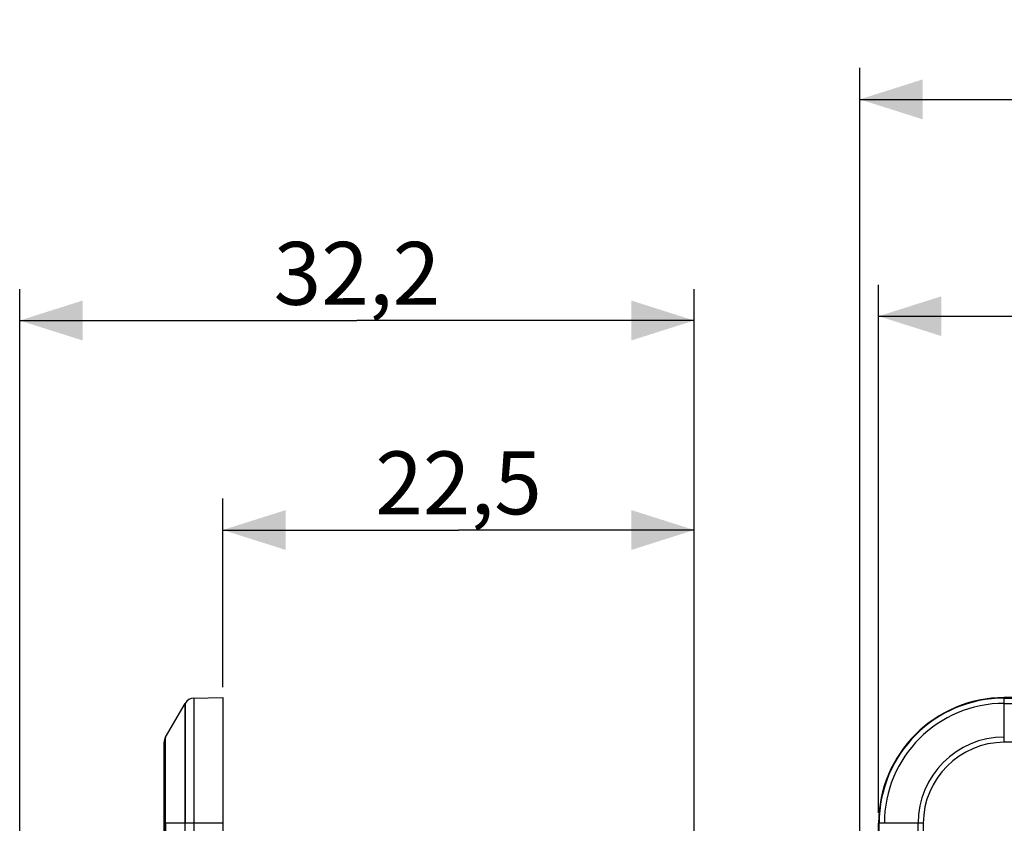
# Model space of a CAD drawing. Units: millimetres. Extents: x -82 to 52, y -26 to 89.
# Drawn here: x -82 to -35, y 50 to 89 of the extents above; entities that cross this region are included whole.
import ezdxf

# ---------------------------------------------------------------- set-up
doc = ezdxf.new("R2010")
doc.units = ezdxf.units.MM
doc.header["$LTSCALE"] = 16.335
doc.layers.get('0').update_dxf_attribs({"linetype": 'CONTINUOUS'})
for name, color, linetype in [('ASSI', 7, 'CONTINUOUS'), ('DRAFT', 7, 'CONTINUOUS'), ('RACCORDO', 7, 'CONTINUOUS'), ('SMUSSO', 7, 'CONTINUOUS')]:
    doc.layers.add(name, color=color, linetype=linetype)
doc.styles.get("Standard").update_dxf_attribs({"font": 'txt', "width": 0.8})
doc.dimstyles.new('DIMSTYLE_1', dxfattribs={"dimtxt": 3, "dimasz": 3, "dimexe": 1.5, "dimexo": 0.5, "dimgap": 0.75, "dimtad": 1, "dimtxsty": 'STANDARD', "dimblk": '_FILLED', "dimblk1": '_FILLED', "dimblk2": '_FILLED', "dimcen": 0.09, "dimadec": 0, "dimazin": 0, "dimtfac": 1, "dimtofl": 0, "dimtmove": 0, "dimatfit": 3, "dimldrblk": '_FILLED', "dimfxl": 1, "dimtolj": 1, "dimarcsym": 0})

# ---------------------------------------------------------------- blocks, each defined once
blk = doc.blocks.new('_FILLED')
at = {"color": 0, "linetype": 'BYBLOCK'}
blk.add_solid([(0, 0), (-1, 0.317), (-1, -0.317)], dxfattribs=at)
blk = doc.blocks.new('*D0')
at = {"color": 7, "linetype": 'CONTINUOUS'}
for p, q in [((-41.25, 50.725), (-41.25, 75.931)), ((41.25, 50.725), (41.25, 75.931)), ((-41.25, 74.431), (0, 74.431)), ((41.25, 74.431), (0, 74.431))]:
    blk.add_line(p, q, dxfattribs=at)
at = {"color": 7, "linetype": 'CONTINUOUS', "xscale": 3, "yscale": 3, "zscale": 3, "rotation": 180}
blk.add_blockref('_FILLED', (-41.25, 74.431), dxfattribs=at)
at = {"color": 7, "linetype": 'CONTINUOUS', "xscale": 3, "yscale": 3, "zscale": 3}
blk.add_blockref('_FILLED', (41.25, 74.431), dxfattribs=at)
at = {"color": 7, "linetype": 'CONTINUOUS', "insert": (0, 78.181), "char_height": 3, "width": 12.85714, "attachment_point": 2, "line_spacing_factor": 0.9}
blk.add_mtext('82,5', dxfattribs=at)
blk = doc.blocks.new('*D2')
at = {"color": 7, "linetype": 'CONTINUOUS'}
for p, q in [((-72.549, 56.725), (-72.549, 65.725)), ((-50.049, 6.191), (-50.049, 65.725)), ((-72.549, 64.225), (-61.299, 64.225)), ((-50.049, 64.225), (-61.299, 64.225))]:
    blk.add_line(p, q, dxfattribs=at)
at = {"color": 7, "linetype": 'CONTINUOUS', "xscale": 3, "yscale": 3, "zscale": 3, "rotation": 180}
blk.add_blockref('_FILLED', (-72.549, 64.225), dxfattribs=at)
at = {"color": 7, "linetype": 'CONTINUOUS', "xscale": 3, "yscale": 3, "zscale": 3}
blk.add_blockref('_FILLED', (-50.049, 64.225), dxfattribs=at)
at = {"color": 7, "linetype": 'CONTINUOUS', "insert": (-61.299, 67.975), "char_height": 3, "width": 12.85714, "attachment_point": 2, "line_spacing_factor": 0.9}
blk.add_mtext('22,5', dxfattribs=at)
blk = doc.blocks.new('*D3')
at = {"color": 7, "linetype": 'CONTINUOUS'}
for p, q in [((-82.244, 48.422), (-82.244, 75.725)), ((-50.049, 6.191), (-50.049, 75.725)), ((-82.244, 74.225), (-66.147, 74.225)), ((-50.049, 74.225), (-66.147, 74.225))]:
    blk.add_line(p, q, dxfattribs=at)
at = {"color": 7, "linetype": 'CONTINUOUS', "xscale": 3, "yscale": 3, "zscale": 3, "rotation": 180}
blk.add_blockref('_FILLED', (-82.244, 74.225), dxfattribs=at)
at = {"color": 7, "linetype": 'CONTINUOUS', "xscale": 3, "yscale": 3, "zscale": 3}
blk.add_blockref('_FILLED', (-50.049, 74.225), dxfattribs=at)
at = {"color": 7, "linetype": 'CONTINUOUS', "insert": (-66.147, 77.975), "char_height": 3, "width": 12.85714, "attachment_point": 2, "line_spacing_factor": 0.9}
blk.add_mtext('32,2', dxfattribs=at)
blk = doc.blocks.new('*D4')
at = {"color": 7, "linetype": 'CONTINUOUS'}
for p, q in [((-42.15, 40.456), (-42.15, 86.28)), ((42.15, 40.456), (42.15, 86.28)), ((-42.15, 84.78), (0, 84.78)), ((42.15, 84.78), (0, 84.78))]:
    blk.add_line(p, q, dxfattribs=at)
at = {"color": 7, "linetype": 'CONTINUOUS', "xscale": 3, "yscale": 3, "zscale": 3, "rotation": 180}
blk.add_blockref('_FILLED', (-42.15, 84.78), dxfattribs=at)
at = {"color": 7, "linetype": 'CONTINUOUS', "xscale": 3, "yscale": 3, "zscale": 3}
blk.add_blockref('_FILLED', (42.15, 84.78), dxfattribs=at)
at = {"color": 7, "linetype": 'CONTINUOUS', "insert": (0, 88.53), "char_height": 3, "width": 12.85714, "attachment_point": 2, "line_spacing_factor": 0.9}
blk.add_mtext('84,3', dxfattribs=at)

msp = doc.modelspace()

# ---------------------------------------------------------------- linework, layer by layer
at = {"color": 7, "linetype": 'CONTINUOUS'}
for p, q in [((-75.349, -20.275), (-75.349, 50.225)), ((-72.549, 50.225), (-72.549, 45.975)), ((-41.25, 45.975), (-41.25, 50.225))]:
    msp.add_line(p, q, dxfattribs=at)
at = {"color": 253, "linetype": 'CONTINUOUS'}
for p, q in [((-75.282, 50.225), (-75.282, 46.974)), ((-74.352, 47.125), (-74.352, 50.225)), ((-73.928, 50.225), (-73.928, 46.651)), ((-41.226, 46.651), (-41.226, 50.225)), ((-39.366, 46.974), (-39.366, 50.225)), ((-39.116, 50.225), (-39.116, 46.632))]:
    msp.add_line(p, q, dxfattribs=at)
at = {"layer": 'ASSI', "color": 7, "linetype": 'CONTINUOUS'}
for p, q in [((-75.282, 54.341), (-74.352, 55.951)), ((-73.928, 56.201), (-72.549, 56.225)), ((-72.549, 56.225), (-72.549, 45.975)), ((35.25, 56.225), (-35.25, 56.225)), ((-75.349, -24.141), (-75.349, 54.091)), ((-41.25, 45.975), (-41.25, 50.225))]:
    msp.add_line(p, q, dxfattribs=at)
at = {"layer": 'ASSI', "color": 253, "linetype": 'CONTINUOUS'}
for p, q in [((-74.352, 47.125), (-74.352, 55.951)), ((-73.928, 56.201), (-73.928, 46.651)), ((-35.25, 54.091), (-35.25, 56.225)), ((-35.25, 56.201), (35.25, 56.201)), ((-35.25, 55.951), (35.25, 55.951)), ((-75.282, 46.974), (-75.282, 54.341)), ((35.25, 54.091), (-35.25, 54.091)), ((-72.549, 50.225), (-75.349, 50.225)), ((-39.116, 50.225), (-41.25, 50.225)), ((-41.226, 46.651), (-41.226, 50.225)), ((-39.366, 46.974), (-39.366, 50.225)), ((-39.116, 50.225), (-39.116, 46.632))]:
    msp.add_line(p, q, dxfattribs=at)
at = {"layer": 'ASSI', "color": 7, "linetype": 'CONTINUOUS'}
for centre, radius, start, end in [((-73.919, 55.701), 0.5, 91, 150), ((-35.25, 50.225), 6, 90, 180), ((-74.849, 54.091), 0.5, 150, 180)]:
    msp.add_arc(centre, radius, start, end, dxfattribs=at)
at = {"layer": 'ASSI', "color": 253, "linetype": 'CONTINUOUS'}
for radius in [5.976, 5.726, 4.116, 3.866]:
    msp.add_arc((-35.25, 50.225), radius, 90, 180, dxfattribs=at)
at = {"layer": 'DRAFT', "color": 7, "linetype": 'CONTINUOUS'}
for p, q in [((-72.549, 56.225), (-72.549, 50.225)), ((35.25, 56.225), (-35.25, 56.225))]:
    msp.add_line(p, q, dxfattribs=at)
msp.add_arc((-35.25, 50.225), 6, 90, 180, dxfattribs=at)
at = {"layer": 'RACCORDO', "color": 7, "linetype": 'CONTINUOUS'}
for p, q in [((-75.282, 54.341), (-74.352, 55.951)), ((-73.928, 56.201), (-72.549, 56.225)), ((-75.349, 54.091), (-75.349, 50.225))]:
    msp.add_line(p, q, dxfattribs=at)
at = {"layer": 'RACCORDO', "color": 253, "linetype": 'CONTINUOUS'}
for p, q in [((-74.352, 55.951), (-74.352, 50.225)), ((-73.928, 56.201), (-73.928, 50.225)), ((-35.25, 54.091), (-35.25, 56.225)), ((-35.25, 56.201), (35.25, 56.201)), ((-35.25, 55.951), (35.25, 55.951)), ((-75.282, 50.225), (-75.282, 54.341)), ((35.25, 54.091), (-35.25, 54.091)), ((-72.549, 50.225), (-75.349, 50.225)), ((-39.116, 50.225), (-41.25, 50.225))]:
    msp.add_line(p, q, dxfattribs=at)
at = {"layer": 'RACCORDO', "color": 7, "linetype": 'CONTINUOUS'}
for centre, start, end in [((-73.919, 55.701), 91, 150), ((-74.849, 54.091), 150, 180)]:
    msp.add_arc(centre, 0.5, start, end, dxfattribs=at)
at = {"layer": 'RACCORDO', "color": 253, "linetype": 'CONTINUOUS'}
for radius in [5.976, 5.726, 4.116, 3.866]:
    msp.add_arc((-35.25, 50.225), radius, 90, 180, dxfattribs=at)
at = {"layer": 'SMUSSO', "color": 7, "linetype": 'CONTINUOUS'}
msp.add_line((-75.282, 54.341), (-74.352, 55.951), dxfattribs=at)

# ---------------------------------------------------------------- dimensions: what is measured, and where the dimension line sits
at = {"color": 7, "linetype": 'CONTINUOUS'}
for base, p1, p2, picture, middle in [((42.15, 84.78), (-42.15, 39.956), (42.15, 39.956), '*D4', (-0.429, 84.78)), ((41.25, 74.431), (-41.25, 50.225), (41.25, 50.225), '*D0', (-0.429, 74.431))]:
    dim = msp.add_linear_dim(base=base, p1=p1, p2=p2, dimstyle='DIMSTYLE_1', dxfattribs=at)
    dim.commit()
    dim.dimension.update_dxf_attribs({"geometry": picture, "text_midpoint": middle, "dimtype": 160})
for base, p1, p2, picture, middle in [((-82.2445, 74.2254), (-50.049, 5.6906), (-82.2445, 47.9225), '*D3', (-66.5753, 74.2254)), ((-72.549, 64.225), (-50.049, 5.691), (-72.549, 56.225), '*D2', (-61.728, 64.225))]:
    dim = msp.add_linear_dim(base=base, p1=p1, p2=p2, angle=180, dimstyle='DIMSTYLE_1', dxfattribs=at)
    dim.commit()
    dim.dimension.update_dxf_attribs({"geometry": picture, "text_midpoint": middle, "dimtype": 160})

doc.saveas('drawing.dxf')
